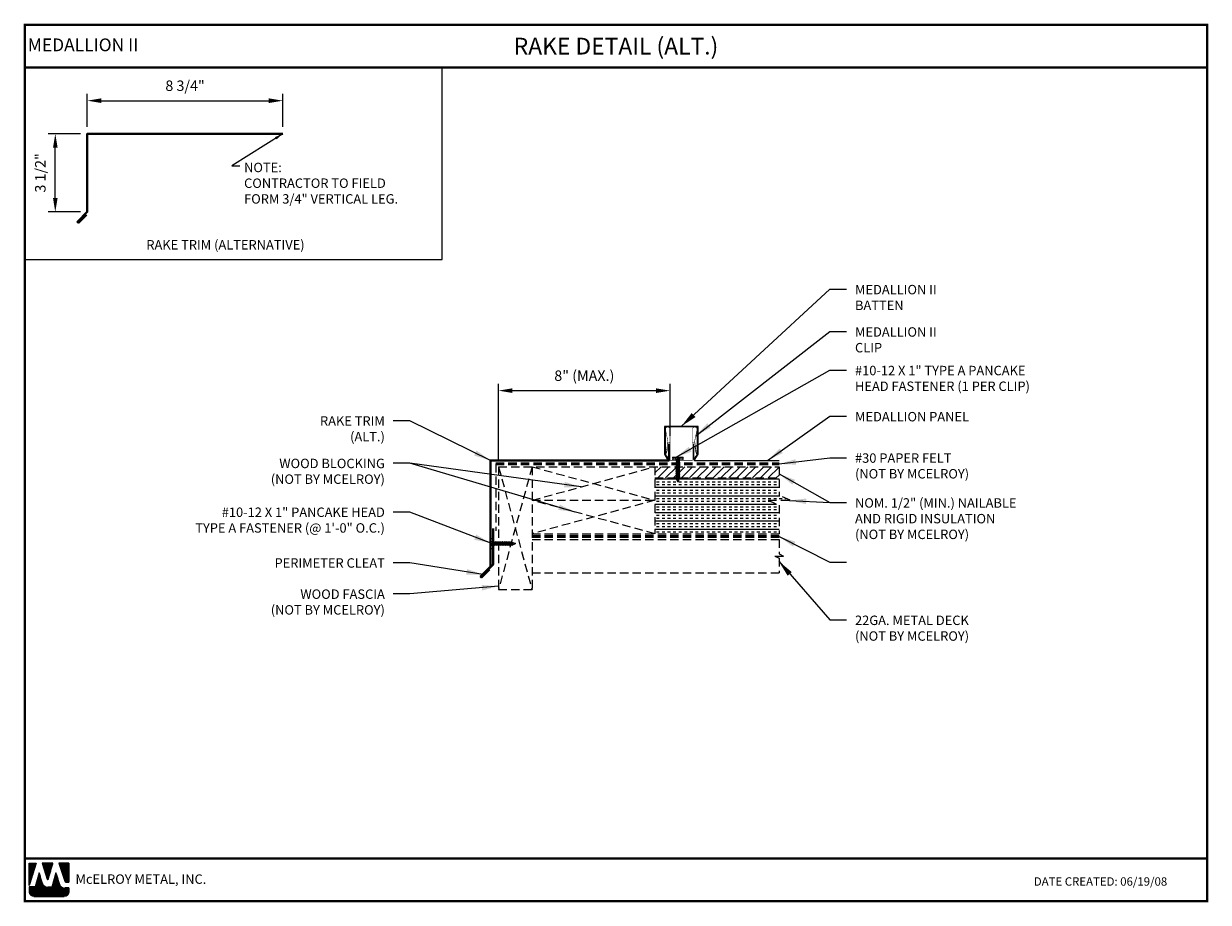
# Model space of a CAD drawing. Extents: x -3.8 to 49.2, y 1.7 to 41.
import ezdxf
from ezdxf.enums import TextEntityAlignment as Align

# ---------------------------------------------------------------- set-up
doc = ezdxf.new("R2010")
doc.units = 0
doc.header["$LTSCALE"] = 1.5
doc.header["$MEASUREMENT"] = 0
doc.linetypes.add('HIDDEN', pattern=[0.375, 0.25, -0.125])
doc.layers.get('Defpoints').update_dxf_attribs({"linetype": 'CONTINUOUS'})
for name, color, linetype in [('ACCESSORIES', 30, 'CONTINUOUS'), ('DIM', 2, 'CONTINUOUS'), ('FASTENER', 1, 'CONTINUOUS'), ('NOTBYMCELROY', 8, 'HIDDEN'), ('SHEETING', 5, 'CONTINUOUS'), ('TEXT BY MCELROY', 3, 'CONTINUOUS'), ('TEXT NOT BY MCELROY', 1, 'CONTINUOUS'), ('TRIM', 3, 'CONTINUOUS'), ('TXT', 2, 'CONTINUOUS'), ('WEB BOR', 6, 'CONTINUOUS')]:
    doc.layers.add(name, color=color, linetype=linetype)
doc.styles.add('KEENAN', font='ARIBLK.TTF')
doc.styles.add('ROMANT', font='ROMANT')
doc.styles.get("Standard").update_dxf_attribs({"font": 'romans'})
doc.dimstyles.new('MCELROY1$0', dxfattribs={"dimtxt": 0.0938, "dimasz": 0.125, "dimexe": 0.0625, "dimexo": 0.0625, "dimgap": 0.0625, "dimtad": 1, "dimdec": 4, "dimzin": 3, "dimdsep": 46, "dimlunit": 4, "dimtxsty": 'Standard', "dimcen": 0, "dimclrd": 2, "dimclre": 2, "dimclrt": 1, "dimadec": 0, "dimazin": 0, "dimtfac": 1, "dimtdec": 0, "dimtofl": 0, "dimtmove": 0, "dimatfit": 3, "dimfxl": 1, "dimfrac": 2, "dimtolj": 1, "dimtzin": 0, "dimarcsym": 0})
doc.dimstyles.new('MCELROY1$7', dxfattribs={"dimtxt": 0.0938, "dimasz": 0.125, "dimexe": 0.0625, "dimexo": 0.0625, "dimgap": 0.0625, "dimtad": 0, "dimtih": 1, "dimtoh": 1, "dimdec": 0, "dimzin": 3, "dimdsep": 46, "dimlunit": 4, "dimtxsty": 'Standard', "dimcen": 0, "dimclrd": 2, "dimclre": 2, "dimclrt": 1, "dimadec": 0, "dimazin": 0, "dimtfac": 1, "dimtdec": 0, "dimtofl": 0, "dimtmove": 0, "dimatfit": 3, "dimfxl": 1, "dimfrac": 2, "dimtolj": 1, "dimtzin": 0, "dimarcsym": 0})

# ---------------------------------------------------------------- blocks, each defined once
blk = doc.blocks.new('1 INCH#10-12 PANCAKE TYPE A')
at = {"layer": 'FASTENER'}
for p, q in [((-1.081, 0.219), (-1.081, -0.219)), ((-1.081, 0.219), (-1.003, 0.219)), ((-0.962, 0.039), (-1.081, 0.099)), ((-1.081, 0.015), (-0.962, 0.012)), ((-1.003, 0.219), (-1.003, -0.219)), ((-0.952, 0.065), (-1.003, 0.094)), ((-0.962, 0.039), (-0.952, 0)), ((-0.962, -0.039), (-0.962, 0.039)), ((-0.962, -0.039), (-0.952, 0)), ((-0.952, 0.065), (-0.952, -0.065)), ((-0.952, 0.065), (-0.898, 0.065)), ((-0.944, 0.056), (-0.912, -0.065)), ((-0.935, -0.065), (-0.944, 0.056)), ((-0.919, -0.079), (-0.944, 0.056)), ((-0.927, -0.079), (-0.944, 0.056)), ((-0.881, 0.095), (-0.898, 0.065)), ((-0.898, 0.065), (-0.857, -0.065)), ((-0.881, 0.095), (-0.864, 0.065)), ((-0.881, 0.095), (-0.84, -0.095)), ((-0.864, 0.065), (-0.817, 0.065)), ((-0.864, 0.065), (-0.823, -0.065)), ((-0.799, 0.095), (-0.817, 0.065)), ((-0.817, 0.065), (-0.776, -0.065)), ((-0.799, 0.095), (-0.759, -0.095)), ((-0.799, 0.095), (-0.782, 0.065)), ((-0.782, 0.065), (-0.741, -0.065)), ((-0.782, 0.065), (-0.735, 0.065)), ((-0.718, 0.095), (-0.735, 0.065)), ((-0.735, 0.065), (-0.694, -0.065)), ((-0.718, 0.095), (-0.677, -0.095)), ((-0.718, 0.095), (-0.701, 0.065)), ((-0.701, 0.065), (-0.66, -0.065)), ((-0.701, 0.065), (-0.653, 0.065)), ((-0.636, 0.095), (-0.653, 0.065)), ((-0.653, 0.065), (-0.613, -0.065)), ((-0.636, 0.095), (-0.595, -0.095)), ((-0.636, 0.095), (-0.619, 0.065)), ((-0.619, 0.065), (-0.578, -0.065)), ((-0.619, 0.065), (-0.572, 0.065)), ((-0.555, 0.095), (-0.572, 0.065)), ((-0.572, 0.065), (-0.531, -0.065)), ((-0.555, 0.095), (-0.514, -0.095)), ((-0.555, 0.095), (-0.537, 0.065)), ((-0.537, 0.065), (-0.49, 0.065)), ((-0.537, 0.065), (-0.497, -0.065)), ((-0.473, 0.095), (-0.49, 0.065)), ((-0.49, 0.065), (-0.45, -0.065)), ((-0.473, 0.095), (-0.432, -0.095)), ((-0.473, 0.095), (-0.456, 0.065)), ((-0.456, 0.065), (-0.415, -0.065)), ((-0.456, 0.065), (-0.409, 0.065)), ((-0.392, 0.095), (-0.409, 0.065)), ((-0.409, 0.065), (-0.368, -0.065)), ((-0.392, 0.095), (-0.351, -0.095)), ((-0.392, 0.095), (-0.374, 0.065)), ((-0.374, 0.065), (-0.327, 0.065)), ((-0.374, 0.065), (-0.334, -0.065)), ((-0.31, 0.095), (-0.327, 0.065)), ((-0.327, 0.065), (-0.287, -0.065)), ((-0.31, 0.095), (-0.269, -0.095)), ((-0.31, 0.095), (-0.293, 0.065)), ((-0.293, 0.065), (-0.252, -0.065)), ((-0.293, 0.065), (-0.246, 0.065)), ((-0.229, 0.095), (-0.246, 0.065)), ((-0.246, 0.065), (-0.205, -0.065)), ((-0.229, 0.095), (-0.188, -0.095)), ((-0.229, 0.095), (-0.211, 0.065)), ((-0.211, 0.065), (-0.164, 0.065)), ((-0.211, 0.065), (-0.171, -0.065)), ((-0.159, 0.075), (-0.164, 0.065)), ((-0.164, 0.065), (-0.13, -0.065)), ((-0.159, 0.075), (-0.125, -0.074)), ((-0.159, 0.075), (-0.152, 0.075)), ((-0.152, 0.075), (-0.117, -0.073)), ((-0.152, 0.075), (-0.147, 0.065)), ((-0.147, 0.065), (-0.071, 0.035)), ((-0.147, 0.065), (-0.112, -0.065)), ((-0.068, 0.041), (-0.071, 0.035)), ((-0.071, 0.035), (-0.053, -0.015)), ((-0.068, 0.041), (-0.064, 0.041)), ((-0.064, 0.041), (-0.057, 0.03)), ((-0.057, 0.03), (-0.053, -0.015)), ((-0.057, 0.03), (-0.006, 0.009)), ((-1.081, -0.015), (-0.962, -0.012)), ((-0.962, -0.039), (-1.081, -0.099)), ((-1.081, -0.219), (-1.003, -0.219)), ((-0.952, -0.065), (-1.003, -0.094)), ((-0.952, -0.065), (-0.935, -0.065)), ((-0.927, -0.079), (-0.935, -0.065)), ((-0.927, -0.079), (-0.919, -0.079)), ((-0.919, -0.079), (-0.912, -0.065)), ((-0.912, -0.065), (-0.857, -0.065)), ((-0.84, -0.095), (-0.857, -0.065)), ((-0.84, -0.095), (-0.823, -0.065)), ((-0.823, -0.065), (-0.776, -0.065)), ((-0.759, -0.095), (-0.776, -0.065)), ((-0.759, -0.095), (-0.741, -0.065)), ((-0.741, -0.065), (-0.694, -0.065)), ((-0.677, -0.095), (-0.694, -0.065)), ((-0.677, -0.095), (-0.66, -0.065)), ((-0.66, -0.065), (-0.613, -0.065)), ((-0.595, -0.095), (-0.613, -0.065)), ((-0.595, -0.095), (-0.578, -0.065)), ((-0.578, -0.065), (-0.531, -0.065)), ((-0.514, -0.095), (-0.531, -0.065)), ((-0.514, -0.095), (-0.497, -0.065)), ((-0.497, -0.065), (-0.45, -0.065)), ((-0.432, -0.095), (-0.45, -0.065)), ((-0.432, -0.095), (-0.415, -0.065)), ((-0.415, -0.065), (-0.368, -0.065)), ((-0.351, -0.095), (-0.368, -0.065)), ((-0.351, -0.095), (-0.334, -0.065)), ((-0.334, -0.065), (-0.287, -0.065)), ((-0.269, -0.095), (-0.287, -0.065)), ((-0.269, -0.095), (-0.252, -0.065)), ((-0.252, -0.065), (-0.205, -0.065)), ((-0.188, -0.095), (-0.205, -0.065)), ((-0.188, -0.095), (-0.171, -0.065)), ((-0.171, -0.065), (-0.124, -0.065)), ((-0.125, -0.074), (-0.13, -0.065)), ((-0.125, -0.074), (-0.117, -0.073)), ((-0.117, -0.073), (-0.112, -0.065)), ((-0.112, -0.065), (-0.006, -0.009))]:
    blk.add_line(p, q, dxfattribs=at)
blk.add_arc((-0.01, 0), 0.00979, 292.5, 67.5, dxfattribs=at)
for p in [(-1.081, 0.219), (-1.003, 0.219), (0, 0), (-1.081, -0.219), (-1.081, -0.219), (-1.003, -0.219)]:
    blk.add_point(p, dxfattribs=at)
blk = doc.blocks.new('*D71')
at = {"layer": 'Defpoints', "color": 0}
for p in [(25.112, 24.579), (25.112, 22.243), (17.432, 21.193)]:
    blk.add_point(p, dxfattribs=at)
at = {"layer": 'DIM', "color": 2, "lineweight": -2}
for p, q in [((17.432, 21.506), (17.432, 24.891)), ((18.057, 24.579), (24.487, 24.579)), ((25.112, 22.555), (25.112, 24.891))]:
    blk.add_line(p, q, dxfattribs=at)
at = {"layer": 'DIM', "color": 2}
for points in [[(18.057, 24.683), (18.057, 24.475), (17.432, 24.579)], [(24.487, 24.683), (24.487, 24.475), (25.112, 24.579)]]:
    blk.add_solid(points, dxfattribs=at)
at = {"layer": 'DIM', "color": 1, "insert": (21.272, 25.249), "char_height": 0.469, "attachment_point": 5}
blk.add_mtext('\\A1;8" (MAX.)', dxfattribs=at)
blk = doc.blocks.new('*D75')
at = {"layer": 'Defpoints', "color": 0}
for p in [(-2.407, 36.081), (-0.974, 36.081), (-0.974, 32.581)]:
    blk.add_point(p, dxfattribs=at)
at = {"layer": 'DIM', "color": 2, "lineweight": -2}
for p, q in [((-1.286, 36.081), (-2.719, 36.081)), ((-2.407, 33.206), (-2.407, 35.456)), ((-1.286, 32.581), (-2.719, 32.581))]:
    blk.add_line(p, q, dxfattribs=at)
at = {"layer": 'DIM', "color": 2}
for points in [[(-2.511, 35.456), (-2.303, 35.456), (-2.407, 36.081)], [(-2.511, 33.206), (-2.303, 33.206), (-2.407, 32.581)]]:
    blk.add_solid(points, dxfattribs=at)
at = {"layer": 'DIM', "color": 1, "insert": (-3.077, 34.331), "char_height": 0.469, "attachment_point": 5, "rotation": 90}
blk.add_mtext('\\A1;3 1/2"', dxfattribs=at)
blk = doc.blocks.new('*D76')
at = {"layer": 'Defpoints', "color": 0}
for p in [(7.776, 37.564), (-0.974, 36.081), (7.776, 36.081)]:
    blk.add_point(p, dxfattribs=at)
at = {"layer": 'DIM', "color": 2, "lineweight": -2}
for p, q in [((-0.974, 36.393), (-0.974, 37.877)), ((7.776, 36.393), (7.776, 37.877)), ((-0.349, 37.564), (7.151, 37.564))]:
    blk.add_line(p, q, dxfattribs=at)
at = {"layer": 'DIM', "color": 2}
for points in [[(-0.349, 37.668), (-0.349, 37.46), (-0.974, 37.564)], [(7.151, 37.668), (7.151, 37.46), (7.776, 37.564)]]:
    blk.add_solid(points, dxfattribs=at)
at = {"layer": 'DIM', "color": 1, "insert": (3.401, 38.234), "char_height": 0.469, "attachment_point": 5}
blk.add_mtext('\\A1;8 3/4"', dxfattribs=at)

msp = doc.modelspace()

# ---------------------------------------------------------------- hatches: boundary and pattern name
at = {"layer": 'NOTBYMCELROY', "linetype": 'HIDDEN'}
h = msp.add_hatch(dxfattribs=at)
h.set_pattern_fill('ANSI31', color=256, scale=2, style=0)
h.paths.add_polyline_path([(24.43176, 21.17016), (24.43176, 20.67016), (29.99334, 20.67016), (29.99334, 21.17016)])
h = msp.add_hatch(dxfattribs=at)
h.set_pattern_fill('INSUL', color=256, style=0)
h.paths.add_polyline_path([(24.43176, 20.67016), (24.43176, 18.17016), (29.99334, 18.17016), (29.99334, 19.44845), (29.50319, 19.67016), (30.4835, 19.67016), (29.99334, 19.89186), (29.99334, 20.67016)])

# ---------------------------------------------------------------- linework, layer by layer
at = {"layer": 'ACCESSORIES', "const_width": 0.023}
for points in [[(26.29991, 21.69879), (26.21065, 22.31738), (26.31281, 22.80683, 1.22568734), (26.11158, 22.83589), (26.11158, 21.46089), (25.11158, 21.46089), (25.11158, 22.83589, 1.22568734), (24.91035, 22.80683), (25.01251, 22.31738), (24.92325, 21.69879)], [(25.11158, 22.21089, 1), (24.98658, 22.21089), (24.98658, 21.89839), (24.92245, 21.72219)], [(26.30071, 21.72219), (26.23658, 21.89839), (26.23658, 22.21089, 1), (26.11158, 22.21089)]]:
    msp.add_lwpolyline(points, format="xyb", dxfattribs=at)
at = {"layer": 'NOTBYMCELROY', "linetype": 'HIDDEN', "lineweight": 50}
for p, q in [((17.30676, 21.29516), (29.99334, 21.29516)), ((18.93176, 18.04516), (29.99334, 18.04516))]:
    msp.add_line(p, q, dxfattribs=at)
at = {"layer": 'NOTBYMCELROY'}
for p, q in [((17.30676, 21.29516), (17.30676, 18.29516)), ((17.43176, 21.17016), (17.43176, 15.67016)), ((17.43176, 21.17016), (18.93176, 15.67016)), ((18.93176, 21.17016), (17.43176, 15.67016)), ((18.93176, 21.17016), (18.93176, 15.67016)), ((17.43176, 15.67016), (18.93176, 15.67016))]:
    msp.add_line(p, q, dxfattribs=at)
at = {"layer": 'NOTBYMCELROY', "linetype": 'HIDDEN'}
for p, q in [((17.43176, 21.17016), (29.99334, 21.17016)), ((18.93176, 21.17016), (24.43176, 19.67016)), ((18.93176, 19.67016), (24.43176, 21.17016)), ((18.93176, 21.17016), (18.93176, 16.42016)), ((24.43176, 21.17016), (24.43176, 18.17016)), ((29.99334, 21.17016), (29.99334, 19.89186)), ((24.43176, 20.67016), (29.99334, 20.67016)), ((24.43176, 19.67016), (18.93176, 18.17016)), ((24.43176, 18.17016), (18.93176, 19.67016)), ((18.93176, 19.67016), (24.43176, 19.67016)), ((29.50319, 19.67016), (29.99334, 19.44845)), ((29.50319, 19.67016), (30.4835, 19.67016)), ((30.4835, 19.67016), (29.99334, 19.89186)), ((29.99334, 19.44845), (29.99334, 18.17016)), ((18.93176, 18.17016), (29.99334, 18.17016)), ((18.93176, 17.92016), (29.99334, 17.92016)), ((29.99334, 17.92016), (29.99334, 17.26728)), ((29.80375, 17.17016), (30.18294, 17.17016)), ((29.80375, 17.17016), (29.99334, 17.07304)), ((29.99334, 17.26728), (30.18294, 17.17016)), ((29.99334, 17.07304), (29.99334, 16.42016)), ((18.93176, 16.42016), (29.99334, 16.42016))]:
    msp.add_line(p, q, dxfattribs=at)
at = {"layer": 'SHEETING'}
for p, q in [((26.15374, 22.20125), (26.15374, 21.54525)), ((26.24774, 21.45125), (29.98915, 21.45125))]:
    msp.add_line(p, q, dxfattribs=at)
msp.add_lwpolyline([(26.27916, 21.63185), (26.25924, 21.64335), (26.18411, 21.51321, 1), (26.22394, 21.49021), (26.36158, 21.72861), (26.36158, 22.97861), (24.86158, 22.97861), (24.86158, 21.72861), (24.99922, 21.49021, 1), (25.03906, 21.51321), (24.96392, 21.64335), (24.944, 21.63185)], format="xyb", dxfattribs=at)
msp.add_lwpolyline([(26.20402, 21.50171), (26.33858, 21.73477), (26.33858, 22.95561), (24.88458, 22.95561), (24.88458, 21.73477), (25.01914, 21.50171)], dxfattribs=at)
msp.add_arc((26.24774, 21.54525), 0.094, 180, 270, dxfattribs=at)
at = {"layer": 'TRIM', "lineweight": 40}
for points in [[(-1.01771, 32.44811), (-1.37127, 32.09456), (-1.41546, 32.13876), (-0.97352, 32.5807), (-0.97352, 36.0807), (7.77648, 36.0807)], [(17.02462, 16.57032), (16.67107, 16.21676), (16.62687, 16.26096), (17.06882, 16.7029), (17.06882, 21.4529), (25.06882, 21.4529), (25.06882, 22.2029)], [(17.19062, 18.41325), (17.19062, 16.78825), (16.74868, 16.34631)]]:
    msp.add_lwpolyline(points, dxfattribs=at)
at = {"layer": 'WEB BOR'}
for p, q in [((14.91507, 30.45655), (14.91507, 39.05066)), ((-3.77167, 30.45655), (14.91507, 30.45655))]:
    msp.add_line(p, q, dxfattribs=at)
at = {"layer": 'WEB BOR', "color": 5, "linetype": 'Continuous'}
for p, q in [((-3.57727, 3.42338), (-3.26101, 3.42338)), ((-3.57627, 2.42244), (-3.57627, 3.42338)), ((-3.26001, 3.42291), (-3.57627, 2.42244)), ((-2.51916, 3.42338), (-2.99848, 3.42338)), ((-2.99763, 3.42338), (-2.76799, 2.69593)), ((-2.72719, 2.69645), (-2.51816, 3.42338)), ((-1.7995, 3.42338), (-2.25418, 3.42338)), ((-2.25318, 3.42338), (-1.97922, 2.61235)), ((-1.7985, 2.57612), (-1.7985, 3.42291)), ((-1.92875, 2.57612), (-1.7985, 2.57612))]:
    msp.add_line(p, q, dxfattribs=at)
at = {"layer": 'WEB BOR', "color": 5}
for p, q in [((-3.56902, 3.42338), (-3.56902, 2.44536)), ((-3.5619, 3.42338), (-3.5619, 2.46787)), ((-3.54894, 3.42338), (-3.54894, 2.50888)), ((-3.53598, 3.42338), (-3.53598, 2.54988)), ((-3.52302, 3.42338), (-3.52302, 2.59089)), ((-3.51006, 3.42338), (-3.51006, 2.6319)), ((-3.49709, 3.42338), (-3.49709, 2.6729)), ((-3.48413, 3.42338), (-3.48413, 2.71391)), ((-3.47117, 3.42338), (-3.47117, 2.75491)), ((-3.45821, 3.42338), (-3.45821, 2.79592)), ((-3.44524, 3.42338), (-3.44524, 2.83692)), ((-3.43228, 3.42338), (-3.43228, 2.87793)), ((-3.41932, 3.42338), (-3.41932, 2.91893)), ((-3.40636, 3.42338), (-3.40636, 2.95994)), ((-3.3934, 3.42338), (-3.3934, 3.00094)), ((-3.38043, 3.42338), (-3.38043, 3.04195)), ((-3.36747, 3.42338), (-3.36747, 3.08296)), ((-3.35451, 3.42338), (-3.35451, 3.12396)), ((-3.34155, 3.42338), (-3.34155, 3.16497)), ((-3.32858, 3.42338), (-3.32858, 3.20597)), ((-3.31562, 3.42338), (-3.31562, 3.24698)), ((-3.30266, 3.42338), (-3.30266, 3.28798)), ((-3.2897, 3.42338), (-3.2897, 3.32899)), ((-3.27774, 3.42338), (-3.27774, 3.36999)), ((-2.97918, 3.42338), (-2.97918, 3.36176)), ((-2.96522, 3.42338), (-2.96522, 3.3207)), ((-2.95225, 3.42338), (-2.95225, 3.27964)), ((-2.93929, 3.42338), (-2.93929, 3.23858)), ((-2.92633, 3.42338), (-2.92633, 3.19752)), ((-2.91337, 3.42338), (-2.91337, 3.15645)), ((-2.90041, 3.42338), (-2.90041, 3.11539)), ((-2.88744, 3.42338), (-2.88744, 3.07433)), ((-2.87448, 3.42338), (-2.87448, 3.03327)), ((-2.86152, 3.42338), (-2.86152, 2.99221)), ((-2.84856, 3.42338), (-2.84856, 2.95115)), ((-2.83559, 3.42338), (-2.83559, 2.91009)), ((-2.82263, 3.42338), (-2.82263, 2.86903)), ((-2.80967, 3.42338), (-2.80967, 2.82797)), ((-2.79671, 3.42338), (-2.79671, 2.78691)), ((-2.78375, 3.42338), (-2.78375, 2.74585)), ((-2.77078, 3.42338), (-2.77078, 2.70479)), ((-2.75782, 3.42338), (-2.75782, 2.68361)), ((-2.75782, 3.42338), (-2.75782, 2.68361)), ((-2.74486, 3.42338), (-2.74486, 2.68122)), ((-2.7319, 3.42338), (-2.7319, 2.68801)), ((-2.71893, 3.42338), (-2.71893, 2.72516)), ((-2.70597, 3.42338), (-2.70597, 2.77024)), ((-2.69301, 3.42338), (-2.69301, 2.81532)), ((-2.68005, 3.42338), (-2.68005, 2.86039)), ((-2.66709, 3.42338), (-2.66709, 2.90547)), ((-2.65412, 3.42338), (-2.65412, 2.95055)), ((-2.64116, 3.42338), (-2.64116, 2.99563)), ((-2.6282, 3.42338), (-2.6282, 3.04071)), ((-2.61524, 3.42338), (-2.61524, 3.08578)), ((-2.60227, 3.42338), (-2.60227, 3.13086)), ((-2.58931, 3.42338), (-2.58931, 3.17594)), ((-2.57635, 3.42338), (-2.57635, 3.22102)), ((-2.56339, 3.42338), (-2.56339, 3.2661)), ((-2.55043, 3.42338), (-2.55043, 3.31117)), ((-2.53847, 3.42338), (-2.53847, 3.35625)), ((-2.24122, 3.42338), (-2.24122, 3.38501)), ((-2.22726, 3.42338), (-2.22726, 3.34664)), ((-2.21429, 3.42338), (-2.21429, 3.30826)), ((-2.20133, 3.42338), (-2.20133, 3.26989)), ((-2.18837, 3.42338), (-2.18837, 3.23151)), ((-2.17541, 3.42338), (-2.17541, 3.19314)), ((-2.16244, 3.42338), (-2.16244, 3.15477)), ((-2.14948, 3.42338), (-2.14948, 3.11639)), ((-2.13652, 3.42338), (-2.13652, 3.07802)), ((-2.12356, 3.42338), (-2.12356, 3.03965)), ((-2.1106, 3.42338), (-2.1106, 3.00127)), ((-2.09763, 3.42338), (-2.09763, 2.9629)), ((-2.08467, 3.42338), (-2.08467, 2.92453)), ((-2.07171, 3.42338), (-2.07171, 2.88615)), ((-2.05875, 3.42338), (-2.05875, 2.84778)), ((-2.04578, 3.42338), (-2.04578, 2.80941)), ((-2.03282, 3.42338), (-2.03282, 2.77103)), ((-2.01986, 3.42338), (-2.01986, 2.73266)), ((-2.0069, 3.42338), (-2.0069, 2.69428)), ((-1.99394, 3.42338), (-1.99394, 2.65591)), ((-1.98097, 3.42338), (-1.98097, 2.61754)), ((-1.96801, 3.42338), (-1.96801, 2.59339)), ((-1.95505, 3.42338), (-1.95505, 2.58307)), ((-1.94209, 3.42338), (-1.94209, 2.57782)), ((-1.92912, 3.42338), (-1.92912, 2.57612)), ((-1.91616, 3.42338), (-1.91616, 2.57612)), ((-1.9032, 3.42338), (-1.9032, 2.57612)), ((-1.89024, 3.42338), (-1.89024, 2.57612)), ((-1.87728, 3.42338), (-1.87728, 2.57612)), ((-1.86431, 3.42338), (-1.86431, 2.57612)), ((-1.85135, 3.42338), (-1.85135, 2.57612)), ((-1.83839, 3.42338), (-1.83839, 2.57612)), ((-1.82543, 3.42338), (-1.82543, 2.57612)), ((-1.81246, 3.42338), (-1.81246, 2.57612)), ((-1.7995, 3.42338), (-1.7995, 2.57612))]:
    msp.add_line(p, q, dxfattribs=at)
at = {"layer": 'WEB BOR', "color": 9, "linetype": 'Continuous'}
for p, q in [((-3.12719, 2.98076), (-3.31094, 2.35435)), ((-3.01368, 2.58571), (-3.12719, 2.98076)), ((-2.3784, 2.99145), (-2.55791, 2.35031)), ((-2.26696, 2.62752), (-2.3784, 2.99145)), ((-3.31094, 2.35435), (-3.57627, 2.35435)), ((-3.57627, 2.35435), (-3.57627, 2.13599)), ((-3.00332, 2.55005), (-3.01368, 2.58571)), ((-2.55791, 2.35031), (-2.73729, 2.35031)), ((-2.22575, 2.49155), (-2.26696, 2.62752)), ((-1.7985, 2.30999), (-1.98102, 2.30999)), ((-1.7985, 2.13599), (-1.7985, 2.30999)), ((-3.36317, 1.92289), (-2.01159, 1.92289))]:
    msp.add_line(p, q, dxfattribs=at)
at = {"layer": 'WEB BOR', "color": 9}
for p, q in [((-3.22058, 2.66237), (-3.22058, 1.92289)), ((-3.20762, 2.70656), (-3.20762, 1.92289)), ((-3.19466, 2.75075), (-3.19466, 1.92289)), ((-3.1817, 2.79493), (-3.1817, 1.92289)), ((-3.16874, 2.83503), (-3.16874, 1.92289)), ((-3.15577, 2.88331), (-3.15577, 1.92289)), ((-3.14281, 2.9275), (-3.14281, 1.92289)), ((-3.12985, 2.97169), (-3.12985, 1.92289)), ((-3.11689, 2.9449), (-3.11689, 1.92289)), ((-3.10392, 2.89979), (-3.10392, 1.92289)), ((-3.09096, 2.85468), (-3.09096, 1.92289)), ((-3.078, 2.80957), (-3.078, 1.92289)), ((-3.06504, 2.76446), (-3.06504, 1.92289)), ((-3.05208, 2.71934), (-3.05208, 1.92289)), ((-3.03911, 2.67423), (-3.03911, 1.92289)), ((-2.46878, 2.66867), (-2.46878, 1.92289)), ((-2.45581, 2.71496), (-2.45581, 1.92289)), ((-2.44285, 2.76126), (-2.44285, 1.92289)), ((-2.42989, 2.80755), (-2.42989, 1.92289)), ((-2.41693, 2.85385), (-2.41693, 1.92289)), ((-2.40396, 2.90014), (-2.40396, 1.92289)), ((-2.391, 2.94644), (-2.391, 1.92289)), ((-2.37804, 2.99028), (-2.37804, 1.92289)), ((-2.36508, 2.94795), (-2.36508, 1.92289)), ((-2.35212, 2.90562), (-2.35212, 1.92289)), ((-2.33915, 2.86329), (-2.33915, 1.92289)), ((-2.32619, 2.82096), (-2.32619, 1.92289)), ((-2.31323, 2.77863), (-2.31323, 1.92289)), ((-2.30027, 2.7363), (-2.30027, 1.92289)), ((-2.2873, 2.69397), (-2.2873, 1.92289)), ((-2.27434, 2.65164), (-2.27434, 1.92289)), ((-3.57056, 2.35435), (-3.57056, 2.08702)), ((-3.5576, 2.35435), (-3.5576, 2.04877)), ((-3.54464, 2.35435), (-3.54464, 2.02428)), ((-3.53168, 2.35435), (-3.53168, 2.00554)), ((-3.51872, 2.35435), (-3.51872, 1.99033)), ((-3.50575, 2.35435), (-3.50575, 1.97762)), ((-3.49279, 2.35435), (-3.49279, 1.96685)), ((-3.47983, 2.35435), (-3.47983, 1.95766)), ((-3.46687, 2.35435), (-3.46687, 1.94982)), ((-3.4539, 2.35435), (-3.4539, 1.94317)), ((-3.44094, 2.35435), (-3.44094, 1.93759)), ((-3.42798, 2.35435), (-3.42798, 1.93299)), ((-3.41502, 2.35435), (-3.41502, 1.92929)), ((-3.40206, 2.35435), (-3.40206, 1.92647)), ((-3.38909, 2.35435), (-3.38909, 1.92447)), ((-3.37613, 2.35435), (-3.37613, 1.92289)), ((-3.36317, 2.35435), (-3.36317, 1.92289)), ((-3.35021, 2.35435), (-3.35021, 1.92289)), ((-3.33724, 2.35435), (-3.33724, 1.92289)), ((-3.32428, 2.35435), (-3.32428, 1.92289)), ((-3.31132, 2.35435), (-3.31132, 1.92289)), ((-3.29836, 2.39724), (-3.29836, 1.92289)), ((-3.2854, 2.44143), (-3.2854, 1.92289)), ((-3.27243, 2.48562), (-3.27243, 1.92289)), ((-3.25947, 2.5298), (-3.25947, 1.92289)), ((-3.24651, 2.57399), (-3.24651, 1.92289)), ((-3.23355, 2.61818), (-3.23355, 1.92289)), ((-3.02615, 2.62912), (-3.02615, 1.92289)), ((-3.01319, 2.58403), (-3.01319, 1.92289)), ((-3.00023, 2.54011), (-3.00023, 1.92289)), ((-2.98726, 2.50794), (-2.98726, 1.92289)), ((-2.9743, 2.48392), (-2.9743, 1.92289)), ((-2.96134, 2.46441), (-2.96134, 1.92289)), ((-2.94838, 2.44793), (-2.94838, 1.92289)), ((-2.93542, 2.43371), (-2.93542, 1.92289)), ((-2.92245, 2.42128), (-2.92245, 1.92289)), ((-2.90949, 2.41033), (-2.90949, 1.92289)), ((-2.89653, 2.40065), (-2.89653, 1.92289)), ((-2.88357, 2.39208), (-2.88357, 1.92289)), ((-2.8706, 2.3845), (-2.8706, 1.92289)), ((-2.85764, 2.37782), (-2.85764, 1.92289)), ((-2.84468, 2.37197), (-2.84468, 1.92289)), ((-2.83172, 2.3669), (-2.83172, 1.92289)), ((-2.81876, 2.36256), (-2.81876, 1.92289)), ((-2.80579, 2.35891), (-2.80579, 1.92289)), ((-2.79283, 2.35594), (-2.79283, 1.92289)), ((-2.77987, 2.3536), (-2.77987, 1.92289)), ((-2.76691, 2.3519), (-2.76691, 1.92289)), ((-2.75394, 2.35081), (-2.75394, 1.92289)), ((-2.74098, 2.35034), (-2.74098, 1.92289)), ((-2.72802, 2.35031), (-2.72802, 1.92289)), ((-2.71506, 2.35031), (-2.71506, 1.92289)), ((-2.7021, 2.35031), (-2.7021, 1.92289)), ((-2.68913, 2.35031), (-2.68913, 1.92289)), ((-2.67617, 2.35031), (-2.67617, 1.92289)), ((-2.66321, 2.35031), (-2.66321, 1.92289)), ((-2.65025, 2.35031), (-2.65025, 1.92289)), ((-2.63728, 2.35031), (-2.63728, 1.92289)), ((-2.62432, 2.35031), (-2.62432, 1.92289)), ((-2.61136, 2.35031), (-2.61136, 1.92289)), ((-2.5984, 2.35031), (-2.5984, 1.92289)), ((-2.58544, 2.35031), (-2.58544, 1.92289)), ((-2.57247, 2.35031), (-2.57247, 1.92289)), ((-2.55951, 2.35031), (-2.55951, 1.92289)), ((-2.54655, 2.3909), (-2.54655, 1.92289)), ((-2.53359, 2.4372), (-2.53359, 1.92289)), ((-2.52062, 2.48349), (-2.52062, 1.92289)), ((-2.50766, 2.52979), (-2.50766, 1.92289)), ((-2.4947, 2.57608), (-2.4947, 1.92289)), ((-2.48174, 2.62237), (-2.48174, 1.92289)), ((-2.26138, 2.60911), (-2.26138, 1.92289)), ((-2.24842, 2.56634), (-2.24842, 1.92289)), ((-2.23546, 2.52356), (-2.23546, 1.92289)), ((-2.22249, 2.48154), (-2.22249, 1.92289)), ((-2.20953, 2.45092), (-2.20953, 1.92289)), ((-2.19657, 2.42812), (-2.19657, 1.92289)), ((-2.18361, 2.40966), (-2.18361, 1.92289)), ((-2.17064, 2.39414), (-2.17064, 1.92289)), ((-2.15768, 2.38082), (-2.15768, 1.92289)), ((-2.14472, 2.36926), (-2.14472, 1.92289)), ((-2.13176, 2.35914), (-2.13176, 1.92289)), ((-2.1188, 2.35028), (-2.1188, 1.92289)), ((-2.10583, 2.34252), (-2.10583, 1.92289)), ((-2.09832, 2.33848), (-2.09832, 1.92289)), ((-2.08535, 2.33224), (-2.08535, 1.92289)), ((-2.07239, 2.32687), (-2.07239, 1.92289)), ((-2.05943, 2.32231), (-2.05943, 1.92289)), ((-2.04647, 2.31851), (-2.04647, 1.92289)), ((-2.03351, 2.31543), (-2.03351, 1.92289)), ((-2.02054, 2.31306), (-2.02054, 1.92289)), ((-2.00758, 2.31137), (-2.00758, 1.92289)), ((-1.99462, 2.31035), (-1.99462, 1.92289)), ((-1.98166, 2.30999), (-1.98166, 1.92501)), ((-1.96869, 2.30999), (-1.96869, 1.92726)), ((-1.95573, 2.30999), (-1.95573, 1.93035)), ((-1.94277, 2.30999), (-1.94277, 1.93432)), ((-1.92981, 2.30999), (-1.92981, 1.93922)), ((-1.91685, 2.30999), (-1.91685, 1.94512)), ((-1.90388, 2.30999), (-1.90388, 1.95212)), ((-1.89092, 2.30999), (-1.89092, 1.96036)), ((-1.87796, 2.30999), (-1.87796, 1.97001)), ((-1.865, 2.30999), (-1.865, 1.98133)), ((-1.85203, 2.30999), (-1.85203, 1.99475)), ((-1.83907, 2.30999), (-1.83907, 2.01091)), ((-1.82611, 2.30999), (-1.82611, 2.03109)), ((-1.81315, 2.30999), (-1.81315, 2.05835)), ((-1.80019, 2.30999), (-1.80019, 2.10924))]:
    msp.add_line(p, q, dxfattribs=at)
at = {"layer": 'WEB BOR', "const_width": 0.1}
for points in [[(-3.77167, 1.71639), (-3.77167, 40.96245), (49.15263, 40.96245), (49.15263, 1.71639), (-3.77167, 1.71639)], [(-3.77167, 39.05066), (49.15263, 39.05066)], [(49.15263, 3.62817), (-3.77167, 3.62817)]]:
    msp.add_lwpolyline(points, dxfattribs=at)
at = {"layer": 'WEB BOR', "color": 5, "linetype": 'Continuous'}
for centre, radius, start, end in [((-2.74767, 2.70234), 0.02131, 197.516464, 343.961517), ((-1.92875, 2.6294), 0.05328, 198.661469, 269.995148)]:
    msp.add_arc(centre, radius, start, end, dxfattribs=at)

# ---------------------------------------------------------------- block references
at = {"layer": 'DIM', "rotation": 270}
msp.add_blockref('1 INCH#10-12 PANCAKE TYPE A', (25.45702, 20.50521), dxfattribs=at)
at = {"layer": 'TXT'}
msp.add_blockref('1 INCH#10-12 PANCAKE TYPE A', (18.17102, 17.73438), dxfattribs=at)

# ---------------------------------------------------------------- texts
at = {"layer": 'TEXT BY MCELROY', "color": 3, "char_height": 0.4221}
for s, insert, attachment_point in [('\\A1;MEDALLION II\\PBATTEN', (33.38891, 29.31537), 1), ('\\A1;MEDALLION II\\PCLIP', (33.38891, 27.41815), 1), ('\\A1;#10-12 X 1" TYPE A PANCAKE\\PHEAD FASTENER (1 PER CLIP)', (33.38891, 25.69106), 1), ('\\A1;RAKE TRIM\\P(ALT.)', (12.34417, 23.43503), 3), ('\\A1;MEDALLION PANEL', (33.38891, 23.62463), 1), ('\\A1;#10-12 X 1" PANCAKE HEAD \\PTYPE A FASTENER (@ 1\'-0" O.C.)', (12.34417, 19.34565), 3), ('\\A1;PERIMETER CLEAT', (12.34417, 17.07386), 3)]:
    msp.add_mtext(s, dxfattribs=dict(at, insert=insert, attachment_point=attachment_point))
at = {"layer": 'TEXT NOT BY MCELROY', "color": 1, "char_height": 0.4221}
for s, insert, attachment_point in [('\\A1;#30 PAPER FELT\\P(NOT BY MCELROY)', (33.38891, 21.77132), 1), ('\\A1;WOOD BLOCKING\\P(NOT BY MCELROY)', (12.34417, 21.53022), 3), ('\\A1;NOM. 1/2" (MIN.) NAILABLE\\PAND RIGID INSULATION\\P(NOT BY MCELROY)', (33.38891, 19.76196), 1), ('\\A1;WOOD FASCIA\\P(NOT BY MCELROY)', (12.34417, 15.67728), 3), ('\\A1;22GA. METAL DECK\\P(NOT BY MCELROY)', (33.38891, 14.50549), 1)]:
    msp.add_mtext(s, dxfattribs=dict(at, insert=insert, attachment_point=attachment_point))
at = {"layer": 'TXT', "color": 2, "char_height": 0.4221, "attachment_point": 1}
for s, insert in [('\\A1;NOTE:\\PCONTRACTOR TO FIELD\\PFORM 3/4" VERTICAL LEG.', (6.04415, 34.78411)), ('\\A1;RAKE TRIM (ALTERNATIVE)', (1.66849, 31.32212))]:
    msp.add_mtext(s, dxfattribs=dict(at, insert=insert))
at = {"layer": 'WEB BOR', "color": 9, "style": 'ROMANT'}
for s, height, p in [('%%UMEDALLION II', 0.5710008, (-3.63946, 39.77867)), ('McELROY METAL, INC.', 0.421875, (-1.50245, 2.49412))]:
    msp.add_text(s, height=height, dxfattribs=at).set_placement(p)
at = {"layer": 'WEB BOR', "style": 'KEENAN'}
for s, height, p in [('RAKE DETAIL (ALT.)', 0.75, (22.69048, 40.00655)), ('DATE CREATED: 06/19/08', 0.375, (44.37806, 2.59868))]:
    msp.add_text(s, height=height, dxfattribs=at).set_placement(p, align=Align.MIDDLE_CENTER)

# ---------------------------------------------------------------- dimensions: what is measured, and where the dimension line sits
at = {"layer": 'DIM'}
dim = msp.add_linear_dim(base=(7.77648, 37.56429), p1=(-0.97352, 36.0807), p2=(7.77648, 36.0807), dimstyle='MCELROY1$0', override={"dimscale": 5}, dxfattribs=at)
dim.commit()
dim.dimension.update_dxf_attribs({"geometry": '*D76', "text_midpoint": (3.40148, 38.23413)})
dim = msp.add_linear_dim(base=(-2.40669, 36.0807), p1=(-0.97352, 32.5807), p2=(-0.97352, 36.0807), angle=90, dimstyle='MCELROY1$0', override={"dimscale": 5}, dxfattribs=at)
dim.commit()
dim.dimension.update_dxf_attribs({"geometry": '*D75', "text_midpoint": (-3.07652, 34.3307)})
dim = msp.add_linear_dim(base=(25.11158, 24.57897), p1=(17.43176, 21.19327), p2=(25.11158, 22.24254), text='8" (MAX.)', dimstyle='MCELROY1$0', override={"dimscale": 5}, dxfattribs=at)
dim.commit()
dim.dimension.update_dxf_attribs({"geometry": '*D71', "text_midpoint": (21.27167, 25.2488)})

# ---------------------------------------------------------------- leaders
at = {"layer": 'DIM', "annotation_type": 0, "has_hookline": 1}
for points, override, hookline_direction, text_width in [([(7.77648, 36.0807), (5.49119, 34.64341), (5.85665, 34.64341)], {"dimscale": 3, "dimgap": 0.0625, "dimtad": 0}, 0, 8.4621), ([(25.61158, 22.97861), (32.26391, 29.12017), (33.01391, 29.12017)], {"dimscale": 6, "dimtxsty": 'KEENAN', "dimtdec": 4}, 0, 3.9597), ([(26.26173, 22.56211), (32.26391, 27.22295), (33.01391, 27.22295)], {"dimscale": 6, "dimtxsty": 'KEENAN', "dimtdec": 4}, 0, 3.9597), ([(25.3585, 21.58611), (32.26391, 25.49586), (33.01391, 25.49586)], {"dimscale": 6, "dimtxsty": 'KEENAN', "dimtdec": 4}, 0, 10.3113), ([(29.4739, 21.45125), (32.26391, 23.42942), (33.01391, 23.42942)], {"dimscale": 6, "dimtxsty": 'KEENAN', "dimtdec": 4}, 0, 5.6481), ([(17.06882, 21.4529), (13.46917, 23.23105), (12.71917, 23.23105)], {"dimscale": 6, "dimtxsty": 'KEENAN', "dimtdec": 4}, 1, 3.2361), ([(20.85792, 19.14484), (13.46917, 21.32624), (12.71917, 21.32624)], {"dimscale": 6, "dimtxsty": 'KEENAN', "dimtdec": 4}, 1, 6.0903), ([(29.99334, 21.29516), (32.26391, 21.57612), (33.01391, 21.57612)], {"dimscale": 6, "dimtxsty": 'KEENAN', "dimtdec": 4}, 0, 6.0903), ([(30.45716, 19.6633), (32.26391, 19.56675), (33.01391, 19.56675)], {"dimscale": 6, "dimtxsty": 'KEENAN', "dimtdec": 4}, 0, 8.9043), ([(17.09012, 17.74941), (13.46917, 19.14167), (12.71917, 19.14167)], {"dimscale": 6, "dimtxsty": 'KEENAN', "dimtdec": 4}, 1, 11.1153), ([(30, 18.04266), (32.26391, 16.90515), (33.01391, 16.90515)], {"dimscale": 6, "dimtxsty": 'KEENAN', "dimtdec": 4}, 0, 6.0903), ([(16.74868, 16.34631), (13.46917, 16.86988), (12.71917, 16.86988)], {"dimscale": 6, "dimtxsty": 'KEENAN', "dimtdec": 4}, 1, 5.5275), ([(29.97458, 16.93843), (32.26391, 14.31028), (33.01391, 14.31028)], {"dimscale": 6, "dimtxsty": 'KEENAN', "dimtdec": 4}, 0, 6.0903), ([(17.43176, 15.81939), (13.46917, 15.47331), (12.71917, 15.47331)], {"dimscale": 6, "dimtxsty": 'KEENAN', "dimtdec": 4}, 1, 6.0903)]:
    msp.add_leader(points, dimstyle='MCELROY1$7', override=override, dxfattribs=dict(at, hookline_direction=hookline_direction, text_width=text_width))
at = {"layer": 'DIM'}
for points in [[(21.12566, 20.26849), (13.46917, 21.32624)], [(29.99334, 20.84729), (32.26391, 19.56675)]]:
    msp.add_leader(points, dimstyle='MCELROY1$7', override={"dimscale": 6, "dimtxsty": 'KEENAN', "dimtdec": 4}, dxfattribs=at)

doc.saveas('drawing.dxf')
